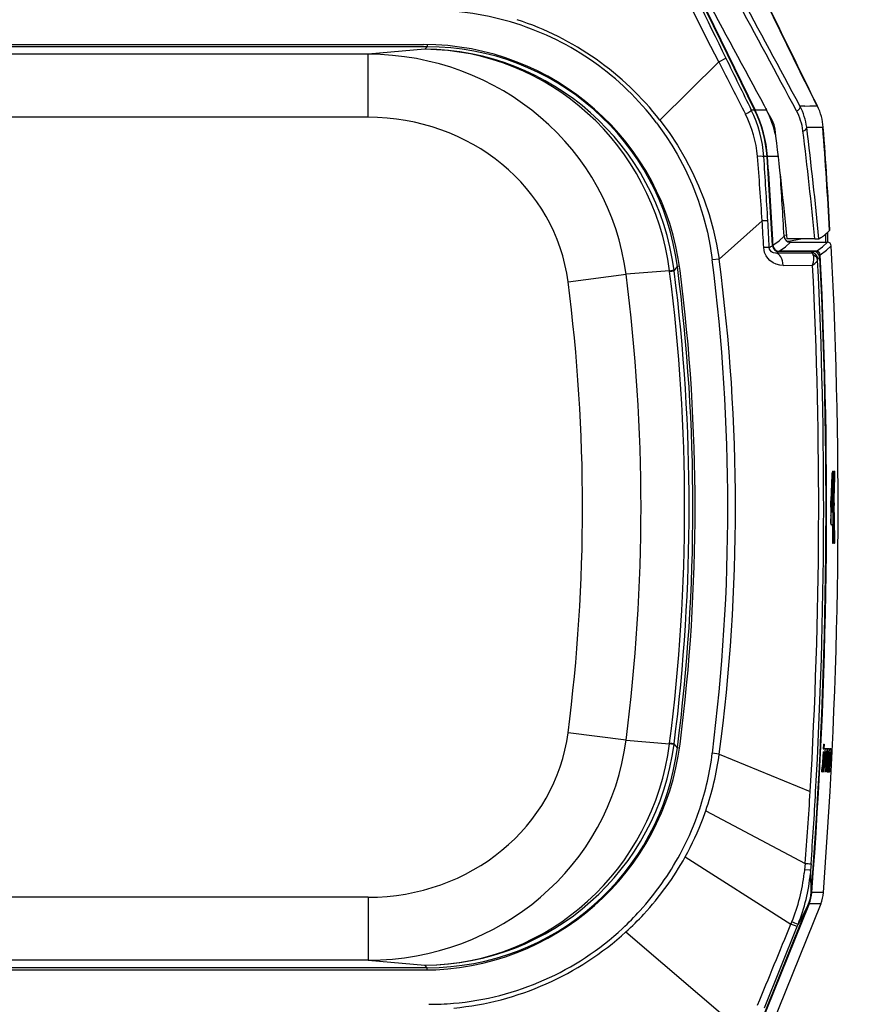
# Model space of a CAD drawing. Units: millimetres. Extents: x 131 to 266, y 131 to 245.
# Drawn here: x 167 to 174, y 205 to 213 of the extents above; entities that cross this region are included whole.
import ezdxf

# ---------------------------------------------------------------- set-up
doc = ezdxf.new("R2010")
doc.units = ezdxf.units.MM
doc.layers.add('GAIKEI', color=7, linetype='Continuous')
doc.layers.add('SUNPO', color=3, linetype='Continuous')
doc.styles.get("Standard").update_dxf_attribs({"font": 'monotxt.shx', "bigfont": 'bigfont.shx'})
doc.dimstyles.get("Standard").update_dxf_attribs({"dimscale": 0, "dimtxt": 2.5, "dimasz": 2.5, "dimexe": 1.25, "dimexo": 2, "dimtad": 1, "dimdec": 8, "dimtxsty": 'Standard', "dimblk": 'OPEN30', "dimcen": 2.5, "dimadec": 8, "dimazin": 2, "dimtfac": 1, "dimtdec": 8, "dimtmove": 0, "dimatfit": 3, "dimldrblk": 'OPEN30', "dimfxl": 1, "dimfrac": 2, "dimarcsym": 0})

# ---------------------------------------------------------------- blocks, each defined once
blk = doc.blocks.new('_Open30')
at = {"color": 0, "linetype": 'ByBlock', "lineweight": -2}
for p, q in [((-1, 0.2679), (0, 0)), ((0, 0), (-1, -0.2679)), ((0, 0), (-1, 0))]:
    blk.add_line(p, q, dxfattribs=at)
blk = doc.blocks.new('*D2')
at = {"layer": 'SUNPO', "color": 0, "lineweight": -2, "ltscale": 0.3}
for p, q in [((160.3588, 203.9218), (160.3588, 197.9055)), ((173.4528, 203.9218), (173.4528, 197.9055)), ((162.8588, 199.1555), (170.9528, 199.1555))]:
    blk.add_line(p, q, dxfattribs=at)
at = {"layer": 'SUNPO', "color": 0, "lineweight": -2, "ltscale": 0.3, "xscale": 2.5, "yscale": 2.5, "zscale": 2.5, "rotation": 180}
blk.add_blockref('_Open30', (160.3588, 199.1555), dxfattribs=at)
at = {"layer": 'SUNPO', "color": 0, "lineweight": -2, "ltscale": 0.3, "xscale": 2.5, "yscale": 2.5, "zscale": 2.5}
blk.add_blockref('_Open30', (173.4528, 199.1555), dxfattribs=at)
at = {"layer": 'SUNPO', "color": 0, "ltscale": 0.3, "insert": (166.9058, 201.0305), "char_height": 2.5, "attachment_point": 5}
blk.add_mtext('131', dxfattribs=at)
blk = doc.blocks.new('*D5')
at = {"layer": 'SUNPO', "color": 0, "lineweight": -2, "ltscale": 0.3}
for p, q in [((174.8792, 215.8138), (180.3916, 215.8138)), ((179.1416, 213.3138), (179.1416, 206.6138)), ((174.8792, 204.1138), (180.3916, 204.1138))]:
    blk.add_line(p, q, dxfattribs=at)
at = {"layer": 'SUNPO', "color": 0, "lineweight": -2, "ltscale": 0.3, "xscale": 2.5, "yscale": 2.5, "zscale": 2.5}
for p, rotation in [((179.1416, 215.8138), 90), ((179.1416, 204.1138), 270)]:
    blk.add_blockref('_Open30', p, dxfattribs=dict(at, rotation=rotation))
at = {"layer": 'SUNPO', "color": 0, "ltscale": 0.3, "insert": (177.2666, 209.9638), "char_height": 2.5, "attachment_point": 5, "rotation": 90}
blk.add_mtext('117', dxfattribs=at)

msp = doc.modelspace()

# ---------------------------------------------------------------- linework, layer by layer
at = {"layer": 'GAIKEI', "color": 1, "ltscale": 0.187727}
msp.add_line((172.13575229, 213.91066522), (172.79423329, 212.56090322), dxfattribs=at)
at = {"layer": 'GAIKEI', "color": 1, "ltscale": 0.188013}
msp.add_line((172.13860889, 213.91322862), (172.79808749, 212.56140982), dxfattribs=at)
at = {"layer": 'GAIKEI', "color": 1}
for p, q in [((170.19992169, 213.06311882), (163.61171369, 213.06311882)), ((163.64028129, 213.08061762), (170.17135409, 213.08061762)), ((169.73128009, 213.00381702), (164.08035529, 213.00381702)), ((169.73128009, 212.50412222), (164.08035529, 212.50412222)), ((169.73128009, 206.32346122), (164.08035529, 206.32346122)), ((170.19992169, 205.76446462), (163.61171369, 205.76446462)), ((169.73128009, 205.82376342), (164.08035529, 205.82376342)), ((163.64028129, 205.74696582), (170.17135409, 205.74696582))]:
    msp.add_line(p, q, dxfattribs=at)
at = {"layer": 'GAIKEI', "color": 1, "ltscale": 0.056569}
for p, q in [((170.18213909, 213.04289782), (169.73128009, 213.00381702)), ((169.73128009, 205.82376342), (170.18213909, 205.78468262))]:
    msp.add_line(p, q, dxfattribs=at)
at = {"layer": 'GAIKEI', "color": 1, "ltscale": 0.003366}
for p, q in [((170.18213909, 213.04289782), (170.19992169, 213.06311882)), ((170.19992169, 205.76446462), (170.18213909, 205.78468262))]:
    msp.add_line(p, q, dxfattribs=at)
at = {"layer": 'GAIKEI', "color": 1, "ltscale": 0.002161}
for p, q in [((170.19992169, 213.08041002), (170.19992169, 213.06311882)), ((170.19992169, 205.74717342), (170.19992169, 205.76446462))]:
    msp.add_line(p, q, dxfattribs=at)
at = {"layer": 'GAIKEI', "color": 1, "ltscale": 0.062462}
for p, q in [((169.73128009, 212.50412222), (169.73128009, 213.00381702)), ((169.73128009, 206.32346122), (169.73128009, 205.82376342))]:
    msp.add_line(p, q, dxfattribs=at)
at = {"layer": 'GAIKEI', "color": 1, "ltscale": 0.081966}
msp.add_line((172.04444069, 212.48097162), (172.51007649, 212.94266602), dxfattribs=at)
at = {"layer": 'GAIKEI', "color": 1, "ltscale": 0.003244}
msp.add_line((172.79423329, 212.56090322), (172.76828109, 212.56090322), dxfattribs=at)
at = {"layer": 'GAIKEI', "color": 1, "ltscale": 0.000461}
msp.add_line((172.79477489, 212.55979242), (172.79808749, 212.56140982), dxfattribs=at)
at = {"layer": 'GAIKEI', "color": 1, "ltscale": 0.011426}
msp.add_line((172.88949849, 212.56140982), (172.79808749, 212.56140982), dxfattribs=at)
at = {"layer": 'GAIKEI', "color": 1, "ltscale": 0.00199}
msp.add_line((172.88252049, 212.57571642), (172.88949849, 212.56140982), dxfattribs=at)
at = {"layer": 'GAIKEI', "color": 1, "ltscale": 0.004701}
msp.add_line((173.15356849, 212.59362422), (173.19117529, 212.59362422), dxfattribs=at)
at = {"layer": 'GAIKEI', "color": 1, "ltscale": 0.00502}
msp.add_line((173.19118289, 212.59360582), (173.23133949, 212.59363642), dxfattribs=at)
at = {"layer": 'GAIKEI', "color": 1, "ltscale": 0.007217}
msp.add_line((173.23134709, 212.59362422), (173.28908649, 212.59362422), dxfattribs=at)
at = {"layer": 'GAIKEI', "color": 1, "ltscale": 2.6e-05}
for p, q in [((173.28929709, 212.59363022), (173.28908649, 212.59362422)), ((173.33504429, 212.42471542), (173.33483389, 212.42470942))]:
    msp.add_line(p, q, dxfattribs=at)
at = {"layer": 'GAIKEI', "color": 1, "ltscale": 0.000415}
msp.add_line((173.28929709, 212.59363022), (173.29261889, 212.59358762), dxfattribs=at)
at = {"layer": 'GAIKEI', "color": 1, "ltscale": 0.001111}
msp.add_line((172.93315529, 212.48141722), (172.92427009, 212.48141722), dxfattribs=at)
at = {"layer": 'GAIKEI', "color": 1, "ltscale": 0.000922}
msp.add_line((172.95636089, 212.40882202), (172.94898789, 212.40882202), dxfattribs=at)
at = {"layer": 'GAIKEI', "color": 1, "ltscale": 0.003733}
msp.add_line((173.20704449, 212.42470942), (173.23691049, 212.42470942), dxfattribs=at)
at = {"layer": 'GAIKEI', "color": 1, "ltscale": 0.005022}
msp.add_line((173.23691209, 212.42469722), (173.27708549, 212.42472782), dxfattribs=at)
at = {"layer": 'GAIKEI', "color": 1, "ltscale": 0.007218}
msp.add_line((173.27708689, 212.42470942), (173.33483389, 212.42470942), dxfattribs=at)
at = {"layer": 'GAIKEI', "color": 1, "ltscale": 0.000429}
for p, q in [((173.33504429, 212.42471542), (173.33847309, 212.42470322)), ((173.34362889, 207.31720522), (173.34020329, 207.31737902)), ((173.34462989, 207.31720522), (173.34120589, 207.31737902))]:
    msp.add_line(p, q, dxfattribs=at)
at = {"layer": 'GAIKEI', "color": 1, "ltscale": 0.003213}
msp.add_line((172.89300189, 212.19253782), (172.86730149, 212.19253782), dxfattribs=at)
at = {"layer": 'GAIKEI', "color": 1, "ltscale": 0.000489}
msp.add_line((172.89297289, 212.19294062), (172.89687749, 212.19321522), dxfattribs=at)
at = {"layer": 'GAIKEI', "color": 1, "ltscale": 0.010687}
msp.add_line((172.98237569, 212.19321522), (172.89687609, 212.19321522), dxfattribs=at)
at = {"layer": 'GAIKEI', "color": 1, "ltscale": 0.057018}
msp.add_line((172.51288869, 211.38037962), (172.85445809, 211.68269882), dxfattribs=at)
at = {"layer": 'GAIKEI', "color": 1, "ltscale": 0.00223}
msp.add_line((173.04927169, 211.57104122), (173.03205829, 211.56634142), dxfattribs=at)
at = {"layer": 'GAIKEI', "color": 1, "ltscale": 0.027439}
msp.add_line((173.27182409, 211.53977902), (173.05231429, 211.53977902), dxfattribs=at)
at = {"layer": 'GAIKEI', "color": 1, "ltscale": 0.008041}
msp.add_line((173.35633809, 211.57813342), (173.35633809, 211.51380862), dxfattribs=at)
at = {"layer": 'GAIKEI', "color": 7}
for p, q in [((173.37096669, 211.59044422), (173.37096669, 211.51380862)), ((173.39160109, 211.60994502), (173.38837089, 211.60670402)), ((173.31812849, 206.27076342), (172.90123089, 205.23890922)), ((173.31812849, 206.27076342), (172.90154209, 205.23967822))]:
    msp.add_line(p, q, dxfattribs=at)
at = {"layer": 'GAIKEI', "color": 1, "ltscale": 0.0005}
msp.add_line((172.93602709, 211.49022462), (172.94001869, 211.49043202), dxfattribs=at)
at = {"layer": 'GAIKEI', "color": 1, "ltscale": 0.036833}
msp.add_line((173.07752029, 211.51379022), (173.37218429, 211.51379022), dxfattribs=at)
at = {"layer": 'GAIKEI', "color": 1, "ltscale": 0.00683}
msp.add_line((172.51288869, 211.38037962), (172.45868169, 211.37348862), dxfattribs=at)
at = {"layer": 'GAIKEI', "color": 1, "ltscale": 0.035149}
msp.add_line((172.96320289, 211.42627182), (173.24437369, 211.42975082), dxfattribs=at)
at = {"layer": 'GAIKEI', "color": 1, "ltscale": 0.034429}
msp.add_line((172.98607289, 211.44048082), (173.26150309, 211.44048082), dxfattribs=at)
at = {"layer": 'GAIKEI', "color": 1, "ltscale": 0.000314}
msp.add_line((172.98983709, 211.44048082), (172.98983709, 211.44299562), dxfattribs=at)
at = {"layer": 'GAIKEI', "color": 1, "ltscale": 0.036822}
msp.add_line((173.28466909, 211.44299562), (172.98983709, 211.44299562), dxfattribs=at)
at = {"layer": 'GAIKEI', "color": 1, "ltscale": 0.000992}
msp.add_line((173.28466909, 211.44299562), (173.27919869, 211.43724602), dxfattribs=at)
at = {"layer": 'GAIKEI', "color": 1, "ltscale": 0.002529}
msp.add_line((173.31143589, 211.39297122), (173.29429129, 211.38222282), dxfattribs=at)
at = {"layer": 'GAIKEI', "color": 1, "ltscale": 0.001238}
msp.add_line((173.31416429, 211.41762942), (173.30734349, 211.41045162), dxfattribs=at)
at = {"layer": 'GAIKEI', "color": 1, "ltscale": 0.000383}
msp.add_line((173.31448769, 211.41458362), (173.31416429, 211.41762942), dxfattribs=at)
at = {"layer": 'GAIKEI', "color": 1, "ltscale": 0.00525}
for p, q in [((172.15675309, 211.28760622), (172.18214829, 211.32105942)), ((172.18214829, 207.50651782), (172.15675309, 207.53997122))]:
    msp.add_line(p, q, dxfattribs=at)
at = {"layer": 'GAIKEI', "color": 1, "ltscale": 0.002158}
for p, q in [((172.19926549, 211.32327502), (172.18214829, 211.32105942)), ((172.19926549, 207.50430222), (172.18214829, 207.50651782))]:
    msp.add_line(p, q, dxfattribs=at)
at = {"layer": 'GAIKEI', "color": 1, "ltscale": 0.029173}
msp.add_line((173.02047829, 211.33018422), (173.25385689, 211.33210082), dxfattribs=at)
at = {"layer": 'GAIKEI', "color": 1, "ltscale": 0.057949}
for p, q in [((171.31592809, 211.20065542), (171.77571509, 211.25993282)), ((171.77571509, 207.56764762), (171.31592809, 207.62692202))]:
    msp.add_line(p, q, dxfattribs=at)
at = {"layer": 'GAIKEI', "color": 1, "ltscale": 0.043217}
for p, q in [((172.12033489, 211.28772822), (171.77571509, 211.25993282)), ((171.77571509, 207.56764762), (172.12033489, 207.53984922))]:
    msp.add_line(p, q, dxfattribs=at)
at = {"layer": 'GAIKEI', "color": 1, "ltscale": 0.00059}
msp.add_line((172.12093909, 211.28304682), (172.12033489, 211.28772822), dxfattribs=at)
at = {"layer": 'GAIKEI', "color": 1, "ltscale": 0.004513}
for p, q in [((172.12093909, 211.28304682), (172.15675309, 211.28760622)), ((172.15675309, 207.53997122), (172.12093909, 207.54453662))]:
    msp.add_line(p, q, dxfattribs=at)
at = {"layer": 'GAIKEI', "color": 1, "ltscale": 0.000763}
for p, q in [((172.15675309, 211.28760622), (172.15597029, 211.29366082)), ((172.15675309, 207.53997122), (172.15597029, 207.53391962))]:
    msp.add_line(p, q, dxfattribs=at)
at = {"layer": 'GAIKEI', "color": 1, "ltscale": 0.000125}
for p, q in [((173.41009329, 209.68607422), (173.41109409, 209.68607422)), ((173.41094169, 209.69868402), (173.41401629, 209.69868402)), ((173.41530869, 209.67709582), (173.41630969, 209.67709582)), ((173.41564429, 209.69868402), (173.41889149, 209.69868402)), ((173.42530009, 209.68609242), (173.42629949, 209.68609242)), ((173.42604169, 209.69868402), (173.43005169, 209.69868402)), ((173.41098429, 209.55841302), (173.41198529, 209.55841302)), ((173.42008309, 209.48372422), (173.42108249, 209.48372422)), ((173.39714149, 209.39170762), (173.39814249, 209.39170762)), ((173.39765429, 209.41482162), (173.39865529, 209.41482162)), ((173.39766029, 209.41496202), (173.39866129, 209.41496202)), ((173.41123769, 209.39019102), (173.41223849, 209.39019102)), ((173.42011069, 209.37680602), (173.42111009, 209.37680602)), ((173.39698129, 209.29760362), (173.39798069, 209.29760362)), ((173.39709729, 209.34989862), (173.39809669, 209.34989862)), ((173.39709889, 209.34974602), (173.39809989, 209.34974602)), ((173.39743749, 209.27600342), (173.41171969, 209.27600342)), ((173.41096289, 209.26336002), (173.41196389, 209.26336002)), ((173.41038009, 209.15072262), (173.41138109, 209.15072262)), ((173.41072789, 209.12910402), (173.41401769, 209.12910402)), ((173.41531169, 209.15072262), (173.41631109, 209.15072262)), ((173.41564749, 209.12910402), (173.41889449, 209.12910402)), ((173.42565409, 209.14245242), (173.42665509, 209.14245242)), ((173.42637729, 209.12910402), (173.43079329, 209.12910402)), ((173.33812969, 207.50048462), (173.34379069, 207.50048462)), ((173.34018969, 207.53503962), (173.34584309, 207.53503962)), ((173.35046789, 207.48243342), (173.35146889, 207.48243342)), ((173.35235089, 207.50127802), (173.36696569, 207.50127802)), ((173.36770429, 207.47988522), (173.36870529, 207.47988522)), ((173.36954609, 207.50107042), (173.38294009, 207.50107042)), ((173.38507489, 207.48243342), (173.38607589, 207.48243342)), ((173.38668629, 207.50127802), (173.39938769, 207.50127802)), ((173.33653369, 207.47426682), (173.33753469, 207.47426682)), ((173.34048269, 207.41883782), (173.34483129, 207.41883782)), ((173.34122269, 207.47457822), (173.34222509, 207.47457822)), ((173.37242229, 207.41194702), (173.37342489, 207.41194702)), ((173.32896829, 207.35341422), (173.32996929, 207.35341422)), ((173.33889269, 207.39337702), (173.34324749, 207.39337702)), ((173.34954629, 207.35782402), (173.35284229, 207.35782402)), ((173.35017189, 207.38279962), (173.35502729, 207.38279962)), ((173.35183049, 207.35768662), (173.35782569, 207.35768662)), ((173.37048129, 207.37101982), (173.37148229, 207.37101982)), ((173.37697409, 207.34724662), (173.37797649, 207.34724662)), ((173.38131369, 207.34249202), (173.38696089, 207.34249202)), ((173.32798869, 207.31737902), (173.32899129, 207.31737902)), ((173.34020329, 207.31737902), (173.34120589, 207.31737902)), ((173.34362889, 207.31720522), (173.34462989, 207.31720522)), ((173.35772809, 207.31737902), (173.36190749, 207.31737902)), ((173.36893869, 207.31737902), (173.37494909, 207.31737902)), ((173.37592729, 207.31734242), (173.37692969, 207.31734242)), ((173.38055829, 207.31720522), (173.38890489, 207.31720522))]:
    msp.add_line(p, q, dxfattribs=at)
at = {"layer": 'GAIKEI', "color": 1, "ltscale": 0.019955}
msp.add_line((173.41123769, 209.39019102), (173.41101489, 209.54983142), dxfattribs=at)
at = {"layer": 'GAIKEI', "color": 1, "ltscale": 6.8e-05}
msp.add_line((173.41178389, 209.56553582), (173.41172589, 209.56499562), dxfattribs=at)
at = {"layer": 'GAIKEI', "color": 1, "ltscale": 0.000891}
msp.add_line((173.41198529, 209.55841302), (173.41178389, 209.56553582), dxfattribs=at)
at = {"layer": 'GAIKEI', "color": 1, "ltscale": 0.021028}
msp.add_line((173.41223849, 209.39019102), (173.41198529, 209.55841302), dxfattribs=at)
at = {"layer": 'GAIKEI', "color": 1, "ltscale": 0.000711}
msp.add_line((173.42073309, 209.47812742), (173.42108249, 209.48380362), dxfattribs=at)
at = {"layer": 'GAIKEI', "color": 1, "ltscale": 0.00265}
msp.add_line((173.42415409, 209.44937682), (173.42419689, 209.42817322), dxfattribs=at)
at = {"layer": 'GAIKEI', "color": 1, "ltscale": 0.005226}
for p, q in [((173.39714149, 209.39170762), (173.39709729, 209.34989862)), ((173.39814249, 209.39170762), (173.39809669, 209.34989862))]:
    msp.add_line(p, q, dxfattribs=at)
at = {"layer": 'GAIKEI', "color": 1, "ltscale": 1.8e-05}
for p, q in [((173.39766029, 209.41496202), (173.39765429, 209.41482162)), ((173.39866129, 209.41496202), (173.39865529, 209.41482162))]:
    msp.add_line(p, q, dxfattribs=at)
at = {"layer": 'GAIKEI', "color": 1, "ltscale": 0.001201}
msp.add_line((173.40233109, 209.37742542), (173.41193649, 209.37742542), dxfattribs=at)
at = {"layer": 'GAIKEI', "color": 1, "ltscale": 6.9e-05}
msp.add_line((173.41578769, 209.37742542), (173.41634329, 209.37742542), dxfattribs=at)
at = {"layer": 'GAIKEI', "color": 1, "ltscale": 0.009679}
msp.add_line((173.41659949, 209.36547182), (173.41643169, 209.28804262), dxfattribs=at)
at = {"layer": 'GAIKEI', "color": 1, "ltscale": 0.00066}
msp.add_line((173.42076969, 209.38207642), (173.42111009, 209.37680602), dxfattribs=at)
at = {"layer": 'GAIKEI', "color": 1, "ltscale": 0.006518}
for p, q in [((173.39709889, 209.34974602), (173.39698129, 209.29760362)), ((173.39809989, 209.34974602), (173.39798069, 209.29760362))]:
    msp.add_line(p, q, dxfattribs=at)
at = {"layer": 'GAIKEI', "color": 1, "ltscale": 1.9e-05}
for p, q in [((173.39709889, 209.34974602), (173.39709729, 209.34989862)), ((173.39809989, 209.34974602), (173.39809669, 209.34989862))]:
    msp.add_line(p, q, dxfattribs=at)
at = {"layer": 'GAIKEI', "color": 1, "ltscale": 0.01566}
msp.add_line((173.41531169, 209.15072262), (173.41593889, 209.27600342), dxfattribs=at)
at = {"layer": 'GAIKEI', "color": 1, "ltscale": 6.4e-05}
msp.add_line((173.41607469, 209.27600342), (173.41556189, 209.27600342), dxfattribs=at)
at = {"layer": 'GAIKEI', "color": 1, "ltscale": 0.01408}
for p, q in [((173.41096289, 209.26336002), (173.41038009, 209.15072262)), ((173.41196389, 209.26336002), (173.41138109, 209.15072262))]:
    msp.add_line(p, q, dxfattribs=at)
at = {"layer": 'GAIKEI', "color": 1, "ltscale": 0.014147}
msp.add_line((173.41523849, 209.26389402), (173.41465549, 209.15072262), dxfattribs=at)
at = {"layer": 'GAIKEI', "color": 1, "ltscale": 0.000591}
msp.add_line((172.12093909, 207.54453662), (172.12033489, 207.53984922), dxfattribs=at)
at = {"layer": 'GAIKEI', "color": 1, "ltscale": 0.004327}
for p, q in [((173.34018969, 207.53503962), (173.33812969, 207.50048462)), ((173.34119069, 207.53503962), (173.33913229, 207.50048462)), ((173.34584309, 207.53503962), (173.34379069, 207.50048462))]:
    msp.add_line(p, q, dxfattribs=at)
at = {"layer": 'GAIKEI', "color": 1, "ltscale": 0.020672}
for p, q in [((173.35046789, 207.48243342), (173.34020329, 207.31737902)), ((173.35146889, 207.48243342), (173.34120589, 207.31737902))]:
    msp.add_line(p, q, dxfattribs=at)
at = {"layer": 'GAIKEI', "color": 1, "ltscale": 0.020352}
for p, q in [((173.35772809, 207.31737902), (173.36770429, 207.47988522)), ((173.35872909, 207.31737902), (173.36870529, 207.47988522))]:
    msp.add_line(p, q, dxfattribs=at)
at = {"layer": 'GAIKEI', "color": 1, "ltscale": 0.020243}
msp.add_line((173.36190749, 207.31737902), (173.37180729, 207.47902162), dxfattribs=at)
at = {"layer": 'GAIKEI', "color": 1, "ltscale": 0.000829}
msp.add_line((173.37180729, 207.47902162), (173.37844189, 207.47902162), dxfattribs=at)
at = {"layer": 'GAIKEI', "color": 1, "ltscale": 0.008408}
for p, q in [((173.37242229, 207.41194702), (173.37743949, 207.47902162)), ((173.37342489, 207.41194702), (173.37844189, 207.47902162))]:
    msp.add_line(p, q, dxfattribs=at)
at = {"layer": 'GAIKEI', "color": 1, "ltscale": 0.016929}
for p, q in [((173.37697409, 207.34724662), (173.38507489, 207.48243342)), ((173.37797649, 207.34724662), (173.38607589, 207.48243342))]:
    msp.add_line(p, q, dxfattribs=at)
at = {"layer": 'GAIKEI', "color": 1, "ltscale": 0.006964}
msp.add_line((172.51453349, 207.45719542), (172.45926609, 207.46419602), dxfattribs=at)
at = {"layer": 'GAIKEI', "color": 1, "ltscale": 0.097366}
msp.add_line((172.51453349, 207.45719542), (173.23468129, 207.16034482), dxfattribs=at)
at = {"layer": 'GAIKEI', "color": 1, "ltscale": 0.015136}
for p, q in [((173.33653369, 207.47426682), (173.32896829, 207.35341422)), ((173.33753469, 207.47426682), (173.32996929, 207.35341422))]:
    msp.add_line(p, q, dxfattribs=at)
at = {"layer": 'GAIKEI', "color": 1, "ltscale": 0.019688}
msp.add_line((173.34222509, 207.47457822), (173.33236789, 207.31737902), dxfattribs=at)
at = {"layer": 'GAIKEI', "color": 1, "ltscale": 0.000587}
msp.add_line((173.33653369, 207.47426682), (173.34122269, 207.47457822), dxfattribs=at)
at = {"layer": 'GAIKEI', "color": 1, "ltscale": 0.000588}
msp.add_line((173.33753469, 207.47426682), (173.34222509, 207.47457822), dxfattribs=at)
at = {"layer": 'GAIKEI', "color": 1, "ltscale": 0.003189}
for p, q in [((173.34048269, 207.41883782), (173.33889269, 207.39337702)), ((173.34148349, 207.41883782), (173.33989509, 207.39337702)), ((173.34483129, 207.41883782), (173.34324749, 207.39337702))]:
    msp.add_line(p, q, dxfattribs=at)
at = {"layer": 'GAIKEI', "color": 1, "ltscale": 0.019692}
msp.add_line((173.34462989, 207.31720522), (173.35441089, 207.47444082), dxfattribs=at)
at = {"layer": 'GAIKEI', "color": 1, "ltscale": 0.011501}
for p, q in [((173.35402469, 207.38279962), (173.36055249, 207.47457822)), ((173.35502729, 207.38279962), (173.36155349, 207.47457822))]:
    msp.add_line(p, q, dxfattribs=at)
at = {"layer": 'GAIKEI', "color": 1, "ltscale": 0.000893}
msp.add_line((173.35441089, 207.47444082), (173.36155349, 207.47457822), dxfattribs=at)
at = {"layer": 'GAIKEI', "color": 1, "ltscale": 0.010678}
msp.add_line((173.35940969, 207.37152342), (173.36548109, 207.45673142), dxfattribs=at)
at = {"layer": 'GAIKEI', "color": 1, "ltscale": 0.001466}
msp.add_line((173.37730049, 207.39878482), (173.37791849, 207.41050042), dxfattribs=at)
at = {"layer": 'GAIKEI', "color": 1, "ltscale": 0.005667}
msp.add_line((173.37791849, 207.41050042), (173.38131209, 207.45570922), dxfattribs=at)
at = {"layer": 'GAIKEI', "color": 1, "ltscale": 0.019552}
msp.add_line((173.37901249, 207.31737902), (173.38842569, 207.47351002), dxfattribs=at)
at = {"layer": 'GAIKEI', "color": 1, "ltscale": 0.016406}
for p, q in [((173.38595829, 207.34249202), (173.39376929, 207.47351002)), ((173.38696089, 207.34249202), (173.39477029, 207.47351002))]:
    msp.add_line(p, q, dxfattribs=at)
at = {"layer": 'GAIKEI', "color": 1, "ltscale": 0.000793}
msp.add_line((173.38842569, 207.47351002), (173.39477029, 207.47351002), dxfattribs=at)
at = {"layer": 'GAIKEI', "color": 1, "ltscale": 0.015203}
msp.add_line((173.39084569, 207.33849722), (173.39808149, 207.45990222), dxfattribs=at)
at = {"layer": 'GAIKEI', "color": 1, "ltscale": 0.003123}
for p, q in [((173.34954629, 207.35782402), (173.35017189, 207.38279962)), ((173.35054729, 207.35782402), (173.35117289, 207.38279962))]:
    msp.add_line(p, q, dxfattribs=at)
at = {"layer": 'GAIKEI', "color": 1, "ltscale": 1.7e-05}
for p, q in [((173.35183049, 207.35768662), (173.35184129, 207.35782402)), ((173.35283309, 207.35768662), (173.35284229, 207.35782402))]:
    msp.add_line(p, q, dxfattribs=at)
at = {"layer": 'GAIKEI', "color": 1, "ltscale": 0.006708}
for p, q in [((173.36893869, 207.31737902), (173.37048129, 207.37101982)), ((173.36993969, 207.31737902), (173.37148229, 207.37101982))]:
    msp.add_line(p, q, dxfattribs=at)
at = {"layer": 'GAIKEI', "color": 1, "ltscale": 0.01018}
msp.add_line((173.37494909, 207.31737902), (173.37730049, 207.39878482), dxfattribs=at)
at = {"layer": 'GAIKEI', "color": 1, "ltscale": 0.003162}
for p, q in [((173.38055829, 207.31720522), (173.38131369, 207.34249202)), ((173.38156089, 207.31720522), (173.38231609, 207.34249202))]:
    msp.add_line(p, q, dxfattribs=at)
at = {"layer": 'GAIKEI', "color": 1, "ltscale": 0.00026}
for p, q in [((173.32798869, 207.31737902), (173.33006689, 207.31727842)), ((173.37692969, 207.31734242), (173.37901249, 207.31737902))]:
    msp.add_line(p, q, dxfattribs=at)
at = {"layer": 'GAIKEI', "color": 1, "ltscale": 0.000278}
msp.add_line((173.32899129, 207.31737902), (173.33121129, 207.31728442), dxfattribs=at)
at = {"layer": 'GAIKEI', "color": 1, "ltscale": 0.000143}
msp.add_line((173.33006689, 207.31727842), (173.33121129, 207.31728442), dxfattribs=at)
at = {"layer": 'GAIKEI', "color": 1, "ltscale": 0.000145}
msp.add_line((173.33121129, 207.31728442), (173.33236789, 207.31737902), dxfattribs=at)
at = {"layer": 'GAIKEI', "color": 1, "ltscale": 0.11143}
msp.add_line((172.40721389, 207.00891662), (173.19474289, 206.59122562), dxfattribs=at)
at = {"layer": 'GAIKEI', "color": 1, "ltscale": 0.124079}
msp.add_line((172.24429729, 206.64355402), (173.08180189, 206.11072322), dxfattribs=at)
at = {"layer": 'GAIKEI', "color": 1, "ltscale": 0.006382}
msp.add_line((173.19474289, 206.59122562), (173.19015769, 206.54037402), dxfattribs=at)
at = {"layer": 'GAIKEI', "color": 1, "ltscale": 0.006194}
msp.add_line((173.24190929, 206.58847282), (173.23840129, 206.53904662), dxfattribs=at)
at = {"layer": 'GAIKEI', "color": 1, "ltscale": 0.00341}
msp.add_line((173.19015769, 206.54037402), (173.18744909, 206.51322862), dxfattribs=at)
at = {"layer": 'GAIKEI', "color": 1, "ltscale": 0.003554}
msp.add_line((173.23840129, 206.53904662), (173.23607889, 206.51070802), dxfattribs=at)
at = {"layer": 'GAIKEI', "color": 1, "ltscale": 0.000515}
msp.add_line((173.24371449, 206.36054622), (173.24782049, 206.36023182), dxfattribs=at)
at = {"layer": 'GAIKEI', "color": 1, "ltscale": 0.011409}
msp.add_line((173.33909409, 206.36023182), (173.24782049, 206.36023182), dxfattribs=at)
at = {"layer": 'GAIKEI', "color": 1, "ltscale": 0.146054}
msp.add_line((172.78487809, 205.18732842), (173.22266949, 206.27064142), dxfattribs=at)
at = {"layer": 'GAIKEI', "color": 1, "ltscale": 0.14586}
msp.add_line((173.22682449, 206.27076342), (172.78961889, 205.18888482), dxfattribs=at)
at = {"layer": 'GAIKEI', "color": 1, "ltscale": 0.022834}
msp.add_line((173.22266949, 206.27064142), (173.13866069, 206.10843742), dxfattribs=at)
at = {"layer": 'GAIKEI', "color": 1, "ltscale": 0.000476}
msp.add_line((173.22329209, 206.27219162), (173.22682449, 206.27076342), dxfattribs=at)
at = {"layer": 'GAIKEI', "color": 1, "ltscale": 0.011413}
msp.add_line((173.31812849, 206.27076342), (173.22682449, 206.27076342), dxfattribs=at)
at = {"layer": 'GAIKEI', "color": 1, "ltscale": 0.08671}
msp.add_line((172.87171129, 205.44767082), (173.13155169, 206.09085022), dxfattribs=at)
at = {"layer": 'GAIKEI', "color": 1, "ltscale": 0.002442}
msp.add_line((173.08180189, 206.11072322), (173.08925889, 206.12878042), dxfattribs=at)
at = {"layer": 'GAIKEI', "color": 1, "ltscale": 0.006697}
msp.add_line((173.13155169, 206.09085022), (173.08180189, 206.11072322), dxfattribs=at)
at = {"layer": 'GAIKEI', "color": 1, "ltscale": 0.002371}
msp.add_line((173.13155169, 206.09085022), (173.13866069, 206.10843742), dxfattribs=at)
at = {"layer": 'GAIKEI', "color": 1, "ltscale": 0.155859}
msp.add_line((171.77383689, 206.04825982), (172.72276249, 205.23940982), dxfattribs=at)
at = {"layer": 'GAIKEI', "color": 1}
for points in [[(172.51007649, 212.94266602), (172.44801289, 213.06405882), (172.32356509, 213.31137322), (172.04329789, 213.87746202)], [(172.04444069, 212.48097162), (172.11625929, 212.38368162), (172.18296309, 212.28282102), (172.24438129, 212.17862182), (172.30032149, 212.07139522), (172.35062969, 211.96140982), (172.39515789, 211.84894042), (172.43376869, 211.73428582), (172.46633709, 211.61772702), (172.49276229, 211.49953242), (172.51288709, 211.38037962)], [(172.01737169, 212.46052482), (172.09449729, 212.35194322), (172.13917489, 212.28222282), (172.18124949, 212.21095822), (172.24343369, 212.09313602), (172.29853629, 211.97199342), (172.34640309, 211.84794542), (172.38692129, 211.72140122), (172.42001149, 211.59277582), (172.44198869, 211.48360222), (172.45868169, 211.37348862)], [(172.89900929, 211.68314442), (172.89874209, 211.68325442), (172.89752609, 211.68343142), (172.88900549, 211.68362662), (172.85445809, 211.68269882)], [(172.94002789, 211.49043822), (172.98896589, 211.52575302), (173.02760109, 211.56107422)], [(173.27182409, 211.53977902), (173.30104169, 211.54035882), (173.30377609, 211.54061522), (173.30416509, 211.54070062), (173.30426429, 211.54074342)], [(172.91037709, 211.47193222), (172.91011449, 211.47203602), (172.90892289, 211.47220702), (172.90056249, 211.47240842), (172.86664229, 211.47163322)], [(173.02047829, 211.33018422), (172.99305069, 211.33238762), (172.96615409, 211.33946162), (172.94009809, 211.35173582), (172.91541709, 211.36990602), (172.89961509, 211.38656862), (172.88554629, 211.40718002), (172.87375449, 211.43385862), (172.86906849, 211.45194322), (172.86664229, 211.47163322)], [(172.96320289, 211.42627182), (172.94453069, 211.42879262), (172.93553869, 211.43261342), (172.92691149, 211.43851562), (172.91658429, 211.45087522), (172.91257429, 211.45987182), (172.91037709, 211.47193222)], [(172.98983709, 211.44299562), (173.03884069, 211.47838982), (173.07752029, 211.51379022)], [(173.28441269, 211.44299562), (173.33345749, 211.47838982), (173.37218429, 211.51379022)], [(173.31448769, 211.41458362), (173.36345929, 211.44996582), (173.40214029, 211.48534782)], [(173.25385689, 211.33210082), (173.27179969, 211.34515622), (173.28558909, 211.35798582), (173.29031469, 211.36405262), (173.29312849, 211.36966182), (173.29371749, 211.37265262)], [(173.35235089, 207.50127802), (173.35225789, 207.50119862), (173.35218009, 207.50101562), (173.35179549, 207.49895262), (173.35046789, 207.48243342)], [(173.35335189, 207.50127802), (173.35325889, 207.50119862), (173.35318089, 207.50101562), (173.35279789, 207.49895262), (173.35146889, 207.48243342)], [(173.36696569, 207.50127802), (173.36704209, 207.50117122), (173.36715349, 207.50032882), (173.36719469, 207.49327022), (173.36548109, 207.45673142)], [(173.36954609, 207.50107042), (173.36942249, 207.50090562), (173.36914769, 207.49950182), (173.36770429, 207.47988522)], [(173.37054709, 207.50107042), (173.37042349, 207.50090562), (173.37014869, 207.49950182), (173.36870529, 207.47988522)], [(173.38294009, 207.50107042), (173.38300589, 207.50098202), (173.38310649, 207.50024962), (173.38313709, 207.49392322), (173.38131209, 207.45570922)], [(173.39938769, 207.50127802), (173.39946689, 207.50111942), (173.39957989, 207.49984682), (173.39808149, 207.45990222)], [(173.32798869, 207.31737902), (173.32788189, 207.31756222), (173.32773549, 207.31900262), (173.32896829, 207.35341422)], [(173.32899129, 207.31737902), (173.32888449, 207.31756222), (173.32873789, 207.31900262), (173.32996929, 207.35341422)], [(173.35782569, 207.35768662), (173.35792649, 207.35775682), (173.35799969, 207.35790942), (173.35816749, 207.35858402), (173.35940969, 207.37152342)], [(173.37592729, 207.31734242), (173.37585249, 207.31754702), (173.37577769, 207.31913082), (173.37697409, 207.34724662)], [(173.37692969, 207.31734242), (173.37685349, 207.31754702), (173.37678029, 207.31913082), (173.37797649, 207.34724662)], [(173.38890489, 207.31720522), (173.38903149, 207.31741882), (173.38933669, 207.31914302), (173.39084569, 207.33849722)], [(173.23840129, 206.53904662), (173.23820449, 206.53896102), (173.23736829, 206.53882682), (173.23158969, 206.53868042), (173.19015769, 206.54037402)]]:
    msp.add_lwpolyline(points, dxfattribs=at)
for centre, radius, start, end in [((-40.15802511, 97.99681022), 242.1032572, 28.240939, 28.723353), ((-40.11971951, 98.04047482), 242.0907206, 28.241094, 28.723534), ((-40.22242931, 98.06796502), 241.9209534, 28.225137, 28.708508), ((356.24177969, 302.65558702), 204.4006542, 205.737118, 206.024723), ((170.21300769, 211.05768662), 2.2951324, 72.516412, 90.018902), ((170.17598069, 211.02848142), 2.3665534, 37.860507, 71.873589), ((170.22530309, 211.10283442), 2.2483794, 37.147937, 72.469646), ((170.17175249, 211.03231442), 2.0482726, 7.240863, 90.011143), ((170.20033829, 211.06480942), 1.9982828, 7.367623, 90.011921), ((356.60528049, 306.63896102), 206.5672908, 206.974079, 207.103115), ((382.68494369, 315.65972522), 233.8682812, 206.045159, 206.157584), ((171.88065129, 212.12475822), 0.988983, 3.929918, 26.1675), ((171.89575449, 212.12257322), 0.9996994, 4.013444, 26.005863), ((171.89989889, 212.12306762), 0.999443, 4.024723, 26.013646), ((171.99079389, 212.12307982), 0.9998994, 13.626834, 26.00003), ((171.99079229, 212.12307982), 0.9999016, 13.626816, 26.00003), ((172.72923069, 212.34108522), 0.4514392, 7.152343, 28.328662), ((172.72925529, 212.36628662), 0.4813646, 6.971735, 28.181454), ((171.92877609, 212.12121822), 0.8911362, 4.721553, 27.178212), ((172.75031529, 212.38291862), 0.2076818, 7.165014, 28.311448), ((140.64498709, 208.40166862), 32.5589114, 5.530899, 7.069541), ((140.71704209, 208.37926562), 32.707839, 5.545065, 7.056379), ((140.72134189, 208.40454642), 32.7335088, 5.497942, 7.054588), ((133.44924729, 209.41379022), 39.9992808, 3.142755, 4.316998), ((140.83825489, 209.58655022), 32.0847596, 3.745893, 4.662444), ((129.23223669, 209.22108082), 43.7361232, 3.22709, 3.895712), ((133.28325609, 209.41374742), 39.7070982, 2.994212, 4.012968), ((128.73307909, 209.13412402), 44.2696554, 3.051083, 3.962373), ((133.45581769, 209.41379022), 39.63, 3.105994, 3.839545), ((134.61386509, 209.36912782), 38.3105158, 3.146014, 3.4622), ((132.92830309, 209.42601562), 40.0343856, 2.92932, 3.232034), ((173.07751729, 211.56377802), 0.0499884, 183.101871, 270.003699), ((172.50729329, 215.09861682), 3.6183972, 278.644285, 280.409151), ((172.93643589, 212.11099482), 0.6785866, 302.823209, 305.748525), ((172.48540149, 212.18890002), 0.8334512, 300.657097, 302.739481), ((172.98606209, 211.49046262), 0.0499834, 182.995948, 270.013528), ((172.99016209, 211.49319702), 0.0502098, 183.148302, 269.629193), ((157.65525009, 209.41258182), 14.9873884, 352.503318, 7.544544), ((133.36995949, 209.41379022), 39.9904816, 355.620758, 2.836799), ((173.24433689, 211.37973862), 0.0500162, 2.84529, 89.957102), ((133.37397869, 209.41379022), 39.9905918, 355.620809, 2.867797), ((173.26151389, 211.39049302), 0.0499834, 2.838073, 90.013157), ((173.28433489, 211.41278322), 0.0302192, 9.220955, 89.363764), ((173.33337509, 211.37569822), 0.0396924, 170.526014, 184.388706), ((157.45581769, 209.41379022), 14.849326, 352.620454, 7.379546), ((157.00871769, 209.41673522), 15.5734672, 352.797517, 7.218142), ((135.42985329, 209.42042162), 37.8722864, 356.578775, 2.893352), ((133.30300709, 209.41362242), 40.0386642, 356.770592, 2.804519), ((157.45581769, 209.41379022), 14.4384112, 352.653859, 7.346141), ((172.04863989, 211.83974242), 0.5565854, 277.400159, 281.119607), ((157.45581769, 209.41379022), 14.783772, 352.736102, 7.263898), ((157.45581769, 209.41379022), 14.8198756, 352.736102, 7.263898), ((157.45582609, 209.41379322), 14.866817, 352.747972, 7.252004), ((157.45581769, 209.41379022), 13.9748192, 352.653859, 7.346141), ((145.42743169, 210.83350462), 28.0061774, 357.096659, 357.651892), ((145.42792309, 210.83352902), 28.006687, 357.096666, 357.651889), ((173.50331529, 209.68697742), 0.0931578, 172.777285, 180.554442), ((173.50431629, 209.68697742), 0.093158, 172.777285, 180.554429), ((173.13868209, 209.68142942), 0.2759404, 359.100567, 3.585156), ((133.41861989, 209.41379022), 39.9968988, 359.96533, 0.377193), ((173.69690969, 209.68520142), 0.2816534, 177.255744, 181.647942), ((133.42011829, 209.41379022), 39.9960586, 359.947907, 0.3772), ((173.69791049, 209.68520142), 0.281654, 177.255744, 181.647928), ((133.42004189, 209.41379022), 39.9971332, 359.623152, 0.377191), ((173.13538469, 209.68136842), 0.2841002, 359.1391, 3.494746), ((133.42301429, 209.41379022), 39.9973678, 0.113826, 0.377188), ((139.88017989, 210.44948362), 33.5538046, 358.364091, 358.696336), ((139.88015249, 210.44950802), 33.554833, 358.35067, 358.696329), ((139.88421729, 210.42783442), 33.5542046, 358.328994, 358.733329), ((173.52428549, 209.68739242), 0.0989426, 173.443365, 180.752422), ((173.52528489, 209.68739242), 0.098943, 173.443379, 180.752422), ((173.32752189, 209.69197622), 0.1028102, 356.71934, 3.741478), ((146.32514149, 210.82763302), 27.1159962, 356.934263, 357.33109), ((173.57924749, 209.48905882), 0.158944, 178.489618, 183.94514), ((173.86220809, 209.39318162), 0.4650614, 177.332734, 180.181692), ((173.86320909, 209.39318162), 0.4650624, 177.332748, 180.181705), ((173.28193469, 209.38575982), 0.1293188, 356.303896, 1.962546), ((173.28293409, 209.38575982), 0.1293192, 356.303906, 1.962542), ((173.53951669, 209.38522882), 0.124021, 177.987408, 183.608876), ((173.27447609, 209.36937502), 0.142134, 358.426712, 3.24806), ((133.42300829, 209.41379022), 39.9973724, 359.623154, 359.93298), ((173.57890569, 209.37132202), 0.1585542, 176.10871, 181.559464), ((138.98742789, 208.44513782), 34.4452846, 1.159981, 1.534756), ((138.98734229, 208.44511342), 34.4463694, 1.159989, 1.549905), ((138.99146529, 208.46762942), 34.4461258, 1.122539, 1.597924), ((173.65720629, 209.29059982), 0.2602498, 178.458267, 183.216153), ((173.65820729, 209.29059982), 0.2602484, 178.458267, 183.216167), ((173.28102369, 209.26827322), 0.1299726, 357.83374, 3.410153), ((173.28202469, 209.26827322), 0.1299728, 357.83375, 3.410149), ((173.54037729, 209.26766902), 0.1251372, 176.179648, 181.727814), ((173.31580309, 209.28390122), 0.1006404, 355.496683, 2.357691), ((173.68624069, 209.14265062), 0.275913, 178.324396, 182.815208), ((173.68724169, 209.14265062), 0.2759136, 178.324396, 182.815208), ((173.13751169, 209.14639222), 0.2771118, 356.42205, 0.894799), ((173.69812429, 209.14261102), 0.2828642, 178.357331, 182.737699), ((173.69912509, 209.14261102), 0.2828648, 178.357345, 182.737699), ((173.13417929, 209.14645622), 0.2853064, 356.512264, 0.856409), ((173.53823349, 209.14099362), 0.1125378, 179.256498, 186.066979), ((173.53923449, 209.14099362), 0.1125382, 179.256512, 186.066965), ((173.31468609, 209.13637322), 0.1163942, 356.416587, 2.992121), ((170.17175249, 207.79526302), 2.0482724, 269.988857, 352.75914), ((170.20033829, 207.76277402), 1.9982828, 269.988079, 352.632377), ((172.04863989, 206.98783802), 0.5565842, 78.880386, 82.599848), ((173.55198629, 207.47919242), 0.1668462, 172.389576, 178.88734), ((173.55299949, 207.47918942), 0.1668582, 172.389849, 178.887149), ((170.15113029, 207.75586182), 2.3264822, 341.681832, 352.798048), ((170.23470109, 207.76603942), 2.30066, 340.786526, 352.285222), ((174.10976969, 207.35711302), 0.739394, 175.746928, 178.922365), ((174.11077369, 207.35711302), 0.7393956, 175.746996, 178.922433), ((145.29390669, 208.83579942), 27.99097, 355.40056, 356.568397), ((132.96450309, 209.43272642), 40.3777062, 355.960671, 356.770584), ((170.28002429, 207.71415342), 2.1910006, 340.045587, 341.657853), ((170.25969029, 207.72200242), 2.2127956, 331.47986, 340.034251), ((170.16030829, 207.79176262), 2.379368, 331.146699, 339.272775), ((170.15344649, 207.79452142), 2.386764, 339.269097, 340.782773), ((170.16829029, 207.77069322), 2.316345, 317.872476, 331.501075), ((170.22223929, 207.75830622), 2.3089876, 317.202079, 331.13224), ((173.31227209, 208.13859482), 1.5517684, 265.656516, 267.401029), ((171.78911689, 206.66555722), 1.4065966, 337.566172, 353.783007), ((171.81853429, 206.64104542), 1.4235204, 338.028255, 354.746754), ((142.34516249, 205.53602542), 30.909517, 1.527933, 1.859591), ((172.94448649, 206.38318422), 0.3000852, 337.97341, 355.608117), ((172.94906729, 206.38314142), 0.2996294, 337.972222, 355.615041), ((170.18495129, 207.75677422), 2.2946384, 312.922289, 317.851207), ((170.21380729, 207.76589602), 2.3203376, 312.24706, 317.205983), ((170.21559089, 207.72635122), 2.251536, 274.88695, 312.878573), ((45.90379129, 258.03860702), 137.3708674, 337.499904, 337.789383), ((171.89732929, 203.15356082), 3.2050582, 67.212934, 68.168027), ((170.18628649, 207.79394762), 2.3595684, 275.455638, 312.283817), ((170.21230569, 207.77981502), 2.3050658, 269.998652, 274.855142)]:
    msp.add_arc(centre, radius, start, end, dxfattribs=at)
at = {"layer": 'GAIKEI', "color": 7}
for centre, radius, start, end in [((-2051.77113551, -878.10281138), 2478.0055166, 26.11351000001, 26.15807199999), ((-3044.25980731, -1361.18679578), 3581.8191962, 26.06434200002, 26.09443900001), ((172.87599129, 212.38980342), 0.463796, 4.31548, 26.064731), ((133.43993949, 209.41390622), 40.0119722, 3.14623, 4.315438), ((173.06702069, 211.93490222), 0.4593554, 305.36168, 314.396476), ((133.45581769, 209.41379022), 40, 355.621841, 2.968616), ((173.37218589, 211.48379762), 0.0299936, 2.965866, 90.00268), ((173.04000649, 206.38313222), 0.2999626, 337.999908, 355.62173), ((173.04001109, 206.38313222), 0.2999592, 337.999807, 355.62183)]:
    msp.add_arc(centre, radius, start, end, dxfattribs=at)
at = {"layer": 'GAIKEI', "color": 1}
for centre, major_axis, ratio, start_param, end_param in [((170.18213449, 211.04410642), (0.92671356, -1.77436829), 0.993047, 1.2175188694, 2.6574107746), ((170.18212989, 211.04410642), (0.37160187, -1.96566162), 0.976408, 1.5104504066, 2.9503395289), ((169.71018629, 211.00320062), (2.07376251, 0.17979431), 0.960827, 0.0386900708, 1.4775481624), ((172.47654069, 212.92916502), (0.0898407, 0.04391479), 0.027841, 5.0812911617, 6.2559294336), ((172.67844029, 212.51706782), (0.08975525, 0.0440918), 0.099542, 5.1639434592, 6.2558807418), ((173.12661849, 212.58047122), (0.02642975, 0.01419678), 0.804937, 4.3043187081, 6.2347900073), ((169.71018469, 211.00320062), (1.61196136, 0.1397583), 0.927069, 0.0386905325, 1.4775462612), ((173.17714489, 212.42245102), (0.02977295, 0.00368652), 0.836772, 4.6091888012, 6.2261092971), ((172.76759129, 212.18554322), (0.09976807, 0.00680237), 0.065171, 0.0301902482, 1.0499361278), ((-225.38175551, 211.62871322), (-398.51379395, 0), 0.017452, 3.1124812672, 3.1145246809), ((172.96320289, 211.32629022), (0.00122223, -0.0999939), 0.573493, 1.6027444012, 3.1202870958), ((-225.38615011, 211.62901842), (-398.79399414, 0), 0.017452, 3.1129586235, 3.11450027), ((173.24681949, 211.32964102), (0.00317535, -0.10012512), 0.272635, 2.5082811039, 3.1148978088), ((173.19544629, 211.32903682), (-0.05162506, -0.09764099), 0.472317, 1.8459914406, 2.7649101165), ((173.24379989, 211.37020502), (0.05, -0.00006714), 0.862193, 0.0583595591, 1.2331750082), ((169.71018629, 207.82437982), (1.61196136, -0.13975525), 0.927069, 4.8056362387, 6.2444931291), ((169.71018469, 207.82437982), (2.07376404, -0.17980042), 0.960827, 4.8056409701, 6.2444986114), ((170.18213309, 207.78347402), (-0.92666931, -1.7743927), 0.993048, 0.484156275, 1.9240474797), ((170.18213609, 207.78346802), (-0.37171173, -1.96563416), 0.976407, 0.1913073896, 1.6312001554)]:
    msp.add_ellipse(centre, major_axis=major_axis, ratio=ratio, start_param=start_param, end_param=end_param, dxfattribs=at)

# ---------------------------------------------------------------- dimensions: what is measured, and where the dimension line sits
at = {"layer": 'SUNPO', "ltscale": 0.3}
dim = msp.add_linear_dim(base=(179.14160323, 204.11379022), p1=(172.87920887, 215.81379022), p2=(172.87920887, 204.11379022), angle=90, text='117', dimstyle='Standard', override={"dimscale": 1}, dxfattribs=at)
dim.commit()
dim.dimension.update_dxf_attribs({"geometry": '*D5', "text_midpoint": (179.14160323, 209.96379022), "dimtype": 128})
dim = msp.add_linear_dim(base=(173.45279164, 199.15545688), p1=(160.35884375, 205.92177825), p2=(173.45279164, 205.9217793), text='131', dimstyle='Standard', override={"dimscale": 1}, dxfattribs=at)
dim.commit()
dim.dimension.update_dxf_attribs({"geometry": '*D2', "text_midpoint": (166.9058177, 199.15545688), "dimtype": 128})

doc.saveas('drawing.dxf')
